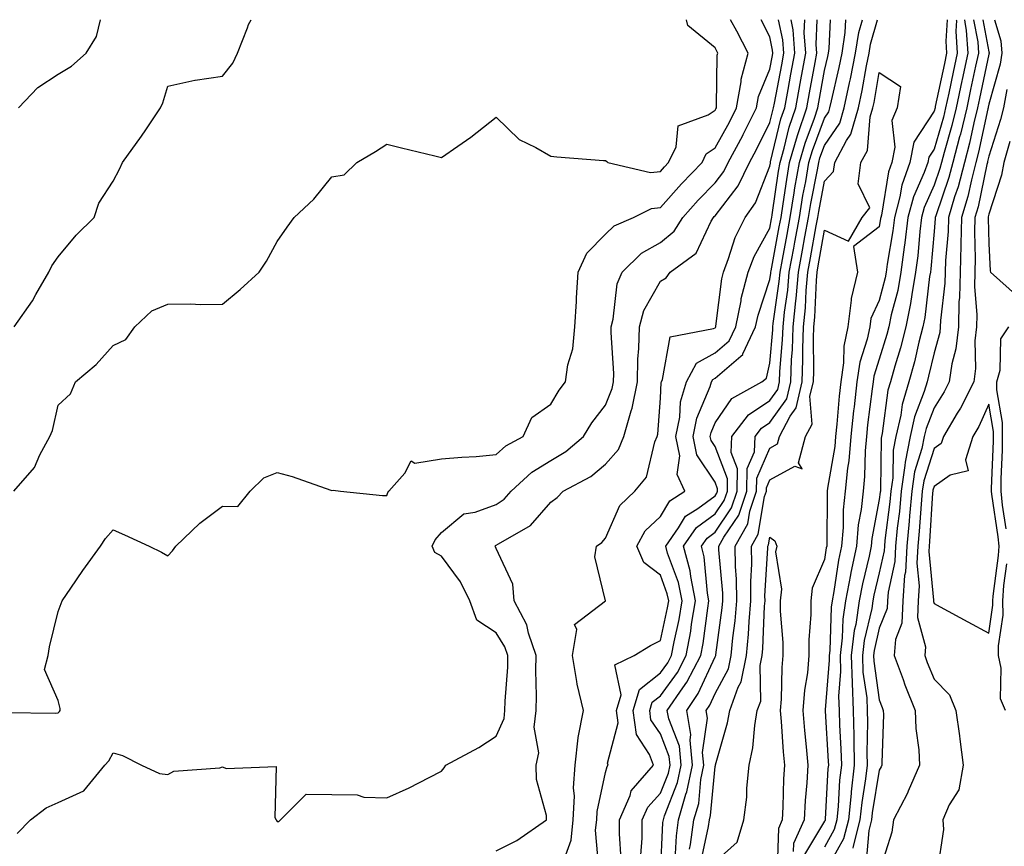
# Model space of a CAD drawing. Units: inches. Extents: x 1016003 to 1018643, y 7239818 to 7242458.
# Drawn here: x 1017991 to 1018171, y 7242307 to 7242458 of the extents above; entities that cross this region are included whole.
import ezdxf

# ---------------------------------------------------------------- set-up
doc = ezdxf.new("R2010")
doc.units = ezdxf.units.IN
doc.header["$MEASUREMENT"] = 0
doc.layers.add('Contour_10167239', color=7, linetype='Continuous', true_color=0x6764a9)

msp = doc.modelspace()

# ---------------------------------------------------------------- linework, layer by layer
at = {"layer": 'Contour_10167239'}
for points in [[(1017988.44, 7242331.53, 2918), (1017997.54, 7242331.41, 2918), (1017998.05, 7242331.46, 2918), (1017998.27, 7242331.7, 2918), (1017998.41, 7242331.92, 2918), (1017998.41, 7242332.28, 2918), (1017998.05, 7242333.71, 2918), (1017995.5, 7242339.37, 2918), (1017996.22, 7242341.92, 2918), (1017996.44, 7242343.53, 2918), (1017998.05, 7242349.96, 2918), (1017998.57, 7242351.4, 2918), (1017998.78, 7242351.92, 2918), (1018000.35, 7242354.22, 2918), (1018002.52, 7242357.45, 2918), (1018005.73, 7242361.92, 2918), (1018006.69, 7242363.28, 2918), (1018008.05, 7242364.89, 2918), (1018010.12, 7242363.99, 2918), (1018014.62, 7242361.92, 2918), (1018016.91, 7242360.78, 2918), (1018018.05, 7242360.13, 2918), (1018018.92, 7242361.05, 2918), (1018019.53, 7242361.92, 2918), (1018023.9, 7242366.07, 2918), (1018028.05, 7242369.2, 2918), (1018030.84, 7242369.13, 2918), (1018033.09, 7242371.92, 2918), (1018035.61, 7242374.36, 2918), (1018038.05, 7242375.32, 2918), (1018040.75, 7242374.62, 2918), (1018047.83, 7242372.14, 2918), (1018048.05, 7242372.08, 2918), (1018048.26, 7242372.13, 2918), (1018049.58, 7242371.92, 2918), (1018057.27, 7242371.14, 2918), (1018058.05, 7242371.12, 2918), (1018058.27, 7242371.7, 2918), (1018058.46, 7242371.92, 2918), (1018061.36, 7242375.23, 2918), (1018062.49, 7242377.48, 2918), (1018063.2, 7242377.07, 2918), (1018068.05, 7242377.81, 2918), (1018071.8, 7242378.17, 2918), (1018074.42, 7242378.29, 2918), (1018078.05, 7242378.61, 2918), (1018079.79, 7242380.18, 2918), (1018083, 7242381.92, 2918), (1018084.59, 7242385.38, 2918), (1018088.05, 7242387.79, 2918), (1018089.57, 7242390.4, 2918), (1018090.73, 7242391.92, 2918), (1018091.14, 7242395.01, 2918), (1018092.07, 7242397.9, 2918), (1018092.42, 7242401.92, 2918), (1018092.71, 7242406.58, 2918), (1018092.72, 7242407.25, 2918), (1018093.05, 7242411.92, 2918), (1018094.6, 7242415.37, 2918), (1018098.05, 7242418.87, 2918), (1018099.58, 7242420.39, 2918), (1018103.12, 7242421.92, 2918), (1018106.44, 7242423.53, 2918), (1018108.05, 7242423.69, 2918), (1018111.92, 7242428.05, 2918), (1018115.66, 7242431.92, 2918), (1018116.43, 7242433.54, 2918), (1018118.05, 7242434.62, 2918), (1018120.65, 7242439.32, 2918), (1018121.96, 7242441.92, 2918), (1018122.8, 7242446.67, 2918), (1018122.8, 7242447.17, 2918), (1018124.06, 7242451.92, 2918), (1018122.01, 7242455.88, 2918), (1018120.87, 7242458, 2918)], [(1017989.95, 7242371.92, 2919), (1017993.71, 7242376.26, 2919), (1017994.7, 7242378.57, 2919), (1017996.5, 7242381.92, 2919), (1017996.97, 7242383, 2919), (1017998.05, 7242387.65, 2919), (1018000.29, 7242389.68, 2919), (1018001.2, 7242391.92, 2919), (1018004.94, 7242395.03, 2919), (1018008.05, 7242398.51, 2919), (1018010.36, 7242399.61, 2919), (1018012.03, 7242401.92, 2919), (1018015.11, 7242404.86, 2919), (1018018.05, 7242406.09, 2919), (1018022.27, 7242406.14, 2919), (1018023.94, 7242406.03, 2919), (1018028.05, 7242406.08, 2919), (1018031.25, 7242408.72, 2919), (1018034.76, 7242411.92, 2919), (1018036.06, 7242413.91, 2919), (1018038.05, 7242417.51, 2919), (1018039.85, 7242420.12, 2919), (1018041.15, 7242421.92, 2919), (1018044.75, 7242425.22, 2919), (1018048.05, 7242429.29, 2919), (1018050.29, 7242429.68, 2919), (1018052.58, 7242431.92, 2919), (1018056, 7242433.97, 2919), (1018058.05, 7242435.28, 2919), (1018060.76, 7242434.63, 2919), (1018066.84, 7242433.13, 2919), (1018068.05, 7242432.84, 2919), (1018071.05, 7242434.92, 2919), (1018073.44, 7242436.53, 2919), (1018078.05, 7242440.18, 2919), (1018082.26, 7242436.13, 2919), (1018085.31, 7242434.66, 2919), (1018088.05, 7242433.06, 2919), (1018089.12, 7242432.99, 2919), (1018097.68, 7242432.29, 2919), (1018098.05, 7242432.27, 2919), (1018098.27, 7242432.14, 2919), (1018098.46, 7242431.92, 2919), (1018106.24, 7242430.11, 2919), (1018108.05, 7242430.28, 2919), (1018108.82, 7242431.15, 2919), (1018109.56, 7242431.92, 2919), (1018110.93, 7242434.8, 2919), (1018111.33, 7242438.64, 2919), (1018116.77, 7242440.64, 2919), (1018118.05, 7242441.49, 2919), (1018118.21, 7242441.76, 2919), (1018118.28, 7242441.92, 2919), (1018118.33, 7242442.2, 2919), (1018118.45, 7242451.52, 2919), (1018118.56, 7242451.92, 2919), (1018118.38, 7242452.25, 2919), (1018118.05, 7242452.88, 2919), (1018113.08, 7242456.95, 2919), (1018112.8, 7242458, 2919)], [(1017989.98, 7242401.92, 2920), (1017993.32, 7242406.65, 2920), (1017993.95, 7242407.82, 2920), (1017996.33, 7242411.92, 2920), (1017996.88, 7242413.09, 2920), (1017998.05, 7242414.7, 2920), (1018001.31, 7242418.66, 2920), (1018004.62, 7242421.92, 2920), (1018005.44, 7242424.53, 2920), (1018008.05, 7242428.52, 2920), (1018009.26, 7242430.71, 2920), (1018009.78, 7242431.92, 2920), (1018013.26, 7242436.71, 2920), (1018014.05, 7242437.92, 2920), (1018016.71, 7242441.92, 2920), (1018017.15, 7242442.82, 2920), (1018018.05, 7242445.88, 2920), (1018023.02, 7242446.95, 2920), (1018023.08, 7242446.95, 2920), (1018028.05, 7242447.68, 2920), (1018029.91, 7242450.06, 2920), (1018030.79, 7242451.92, 2920), (1018032.62, 7242456.49, 2920), (1018032.82, 7242457.15, 2920), (1018033.3, 7242458, 2920)], [(1017990.54, 7242309.43, 2917), (1017992.98, 7242311.92, 2917), (1017995.83, 7242314.14, 2917), (1017998.05, 7242315.07, 2917), (1018002.73, 7242317.24, 2917), (1018006.57, 7242321.92, 2917), (1018007.29, 7242322.68, 2917), (1018008.05, 7242324.19, 2917), (1018009.79, 7242323.66, 2917), (1018013.26, 7242321.92, 2917), (1018016.52, 7242320.39, 2917), (1018018.05, 7242320.24, 2917), (1018019.17, 7242320.8, 2917), (1018027.58, 7242321.45, 2917), (1018028.05, 7242321.59, 2917), (1018028.69, 7242321.28, 2917), (1018037.83, 7242321.7, 2917), (1018037.61, 7242312.36, 2917), (1018037.83, 7242311.92, 2917), (1018037.92, 7242311.79, 2917), (1018038.05, 7242311.61, 2917), (1018038.31, 7242311.66, 2917), (1018038.64, 7242311.92, 2917), (1018043.33, 7242316.64, 2917), (1018048.05, 7242316.58, 2917), (1018052.63, 7242316.5, 2917), (1018053.87, 7242316.1, 2917), (1018058.05, 7242315.97, 2917), (1018062.17, 7242317.8, 2917), (1018065.82, 7242319.69, 2917), (1018068.05, 7242320.8, 2917), (1018068.56, 7242321.41, 2917), (1018068.87, 7242321.92, 2917), (1018074.86, 7242325.11, 2917), (1018078.05, 7242327.23, 2917), (1018079.51, 7242330.46, 2917), (1018079.66, 7242331.92, 2917), (1018079.7, 7242333.57, 2917), (1018080.15, 7242339.82, 2917), (1018080.2, 7242341.92, 2917), (1018079.65, 7242343.52, 2917), (1018078.05, 7242346.06, 2917), (1018074.52, 7242348.39, 2917), (1018073.26, 7242351.92, 2917), (1018071.54, 7242355.41, 2917), (1018068.05, 7242360.04, 2917), (1018066.86, 7242360.73, 2917), (1018066.36, 7242361.92, 2917), (1018066.93, 7242363.04, 2917), (1018068.05, 7242364.38, 2917), (1018072.17, 7242367.8, 2917), (1018074.22, 7242368.09, 2917), (1018078.05, 7242369.53, 2917), (1018079.49, 7242370.48, 2917), (1018080.8, 7242371.92, 2917), (1018084.56, 7242375.41, 2917), (1018088.05, 7242377.55, 2917), (1018090.78, 7242379.19, 2917), (1018093.99, 7242381.92, 2917), (1018095.54, 7242384.43, 2917), (1018098.05, 7242387.63, 2917), (1018099.27, 7242390.7, 2917), (1018099.51, 7242391.92, 2917), (1018099.54, 7242393.41, 2917), (1018099.05, 7242400.92, 2917), (1018099.06, 7242401.92, 2917), (1018099.45, 7242403.32, 2917), (1018100.17, 7242409.8, 2917), (1018101.09, 7242411.92, 2917), (1018104.59, 7242415.38, 2917), (1018108.05, 7242417.31, 2917), (1018110.59, 7242419.38, 2917), (1018112.16, 7242421.92, 2917), (1018114.93, 7242425.04, 2917), (1018118.05, 7242428.25, 2917), (1018119.65, 7242430.32, 2917), (1018120.43, 7242431.92, 2917), (1018123.09, 7242436.88, 2917), (1018123.18, 7242437.05, 2917), (1018125.63, 7242441.92, 2917), (1018125.99, 7242443.98, 2917), (1018128.05, 7242448.99, 2917), (1018128.51, 7242451.46, 2917), (1018128.6, 7242451.92, 2917), (1018128.56, 7242452.43, 2917), (1018128.05, 7242454.89, 2917), (1018126.46, 7242458, 2917)], [(1017990.75, 7242441.92, 2921), (1017994.33, 7242445.64, 2921), (1017998.05, 7242448.05, 2921), (1018000.48, 7242449.49, 2921), (1018003.16, 7242451.92, 2921), (1018005.02, 7242454.95, 2921), (1018005.76, 7242458, 2921)], [(1018078.05, 7242306.29, 2916), (1018081.82, 7242308.15, 2916), (1018087.25, 7242311.92, 2916), (1018087.23, 7242312.74, 2916), (1018085.41, 7242319.28, 2916), (1018085.38, 7242321.92, 2916), (1018085.83, 7242324.14, 2916), (1018085.01, 7242328.88, 2916), (1018085.34, 7242331.92, 2916), (1018085.4, 7242334.57, 2916), (1018085.3, 7242339.17, 2916), (1018085.36, 7242341.92, 2916), (1018083.97, 7242346, 2916), (1018083.67, 7242347.54, 2916), (1018081.34, 7242351.92, 2916), (1018081.08, 7242354.95, 2916), (1018078.05, 7242361.48, 2916), (1018077.92, 7242361.79, 2916), (1018077.84, 7242361.92, 2916), (1018077.94, 7242362.03, 2916), (1018078.05, 7242362.07, 2916), (1018078.47, 7242362.34, 2916), (1018084.3, 7242365.67, 2916), (1018088.05, 7242369.92, 2916), (1018089.2, 7242370.77, 2916), (1018090.28, 7242371.92, 2916), (1018095.33, 7242374.64, 2916), (1018098.05, 7242376.89, 2916), (1018100.4, 7242379.57, 2916), (1018101.4, 7242381.92, 2916), (1018102.71, 7242386.58, 2916), (1018102.9, 7242387.07, 2916), (1018103.87, 7242391.92, 2916), (1018103.94, 7242396.03, 2916), (1018104.13, 7242398, 2916), (1018104.21, 7242401.92, 2916), (1018105.03, 7242404.94, 2916), (1018108.05, 7242410.3, 2916), (1018109.08, 7242410.89, 2916), (1018109.84, 7242411.92, 2916), (1018114.58, 7242415.39, 2916), (1018117.34, 7242421.21, 2916), (1018117.78, 7242421.92, 2916), (1018117.9, 7242422.07, 2916), (1018118.05, 7242422.21, 2916), (1018122.28, 7242427.69, 2916), (1018124.35, 7242431.92, 2916), (1018125.64, 7242434.33, 2916), (1018128.05, 7242439.26, 2916), (1018128.57, 7242441.4, 2916), (1018128.73, 7242441.92, 2916), (1018128.9, 7242442.77, 2916), (1018130.21, 7242449.76, 2916), (1018130.61, 7242451.92, 2916), (1018130.43, 7242454.3, 2916), (1018129.66, 7242458, 2916)], [(1018090.31, 7242304.18, 2915), (1018091.73, 7242308.24, 2915), (1018092.13, 7242311.92, 2915), (1018092.36, 7242316.23, 2915), (1018092.2, 7242317.77, 2915), (1018092.49, 7242321.92, 2915), (1018093.02, 7242326.89, 2915), (1018093, 7242326.97, 2915), (1018094.02, 7242331.92, 2915), (1018092.83, 7242336.7, 2915), (1018092.81, 7242337.16, 2915), (1018091.97, 7242341.92, 2915), (1018092.79, 7242346.66, 2915), (1018092.36, 7242347.61, 2915), (1018098.03, 7242351.92, 2915), (1018098.04, 7242351.93, 2915), (1018096.1, 7242359.97, 2915), (1018096.4, 7242361.92, 2915), (1018097.38, 7242362.59, 2915), (1018098.05, 7242363.33, 2915), (1018100.63, 7242369.34, 2915), (1018103.41, 7242371.92, 2915), (1018105.5, 7242374.47, 2915), (1018107.05, 7242380.92, 2915), (1018107.47, 7242381.92, 2915), (1018107.6, 7242382.37, 2915), (1018108.05, 7242388.92, 2915), (1018108.2, 7242391.77, 2915), (1018108.24, 7242391.92, 2915), (1018108.46, 7242392.33, 2915), (1018109.85, 7242400.12, 2915), (1018117.74, 7242401.61, 2915), (1018118.05, 7242401.78, 2915), (1018118.13, 7242401.84, 2915), (1018118.16, 7242401.92, 2915), (1018118.19, 7242402.06, 2915), (1018119.26, 7242410.71, 2915), (1018119.57, 7242411.92, 2915), (1018120.52, 7242414.39, 2915), (1018121.72, 7242418.25, 2915), (1018123.53, 7242421.92, 2915), (1018125.42, 7242424.55, 2915), (1018128.05, 7242431.26, 2915), (1018128.14, 7242431.83, 2915), (1018128.15, 7242431.92, 2915), (1018128.19, 7242432.06, 2915), (1018130.08, 7242439.89, 2915), (1018130.76, 7242441.92, 2915), (1018131.37, 7242445.24, 2915), (1018131.9, 7242448.07, 2915), (1018132.61, 7242451.92, 2915), (1018132.3, 7242456.17, 2915), (1018131.92, 7242458, 2915)], [(1018096.79, 7242303.18, 2914), (1018096.2, 7242310.07, 2914), (1018096.41, 7242311.92, 2914), (1018096.49, 7242313.48, 2914), (1018098.05, 7242320.6, 2914), (1018098.3, 7242321.67, 2914), (1018098.53, 7242321.92, 2914), (1018098.4, 7242322.27, 2914), (1018100.33, 7242329.64, 2914), (1018100.01, 7242331.92, 2914), (1018100.88, 7242334.75, 2914), (1018099.75, 7242340.22, 2914), (1018103.24, 7242341.92, 2914), (1018106.22, 7242343.75, 2914), (1018108.05, 7242344.67, 2914), (1018109.36, 7242350.61, 2914), (1018109.58, 7242351.92, 2914), (1018109.32, 7242353.19, 2914), (1018108.05, 7242356.63, 2914), (1018105.03, 7242358.9, 2914), (1018103.74, 7242361.92, 2914), (1018105.3, 7242364.67, 2914), (1018108.05, 7242367.29, 2914), (1018109.77, 7242370.2, 2914), (1018112.53, 7242371.92, 2914), (1018111.13, 7242375, 2914), (1018111.58, 7242378.39, 2914), (1018110.89, 7242381.92, 2914), (1018111.6, 7242385.47, 2914), (1018111.74, 7242388.23, 2914), (1018112.84, 7242391.92, 2914), (1018114.67, 7242395.3, 2914), (1018118.05, 7242397.16, 2914), (1018120.6, 7242399.37, 2914), (1018121.81, 7242401.92, 2914), (1018122.79, 7242406.66, 2914), (1018122.84, 7242407.13, 2914), (1018124.07, 7242411.92, 2914), (1018125.17, 7242414.8, 2914), (1018128.05, 7242419.97, 2914), (1018128.35, 7242421.62, 2914), (1018128.41, 7242421.92, 2914), (1018128.48, 7242422.35, 2914), (1018129.63, 7242430.34, 2914), (1018129.92, 7242431.92, 2914), (1018130.67, 7242434.54, 2914), (1018131.59, 7242438.38, 2914), (1018132.77, 7242441.92, 2914), (1018133.6, 7242446.37, 2914), (1018133.84, 7242447.71, 2914), (1018134.62, 7242451.92, 2914), (1018134.35, 7242455.62, 2914), (1018134.44, 7242458, 2914)], [(1018100.87, 7242304.74, 2913), (1018100.58, 7242309.39, 2913), (1018100.59, 7242311.92, 2913), (1018102.53, 7242316.4, 2913), (1018102.74, 7242317.23, 2913), (1018106.82, 7242321.92, 2913), (1018106.08, 7242323.89, 2913), (1018103.66, 7242327.53, 2913), (1018103.05, 7242331.92, 2913), (1018104.22, 7242335.75, 2913), (1018108.05, 7242338.75, 2913), (1018109.4, 7242340.57, 2913), (1018110.1, 7242341.92, 2913), (1018110.56, 7242344.43, 2913), (1018111.46, 7242348.51, 2913), (1018112.03, 7242351.92, 2913), (1018111.37, 7242355.24, 2913), (1018109.38, 7242360.59, 2913), (1018109.03, 7242361.92, 2913), (1018111.36, 7242365.23, 2913), (1018112.62, 7242367.35, 2913), (1018114.92, 7242368.79, 2913), (1018118.05, 7242371.08, 2913), (1018118.39, 7242371.58, 2913), (1018118.5, 7242371.92, 2913), (1018118.51, 7242372.38, 2913), (1018118.05, 7242373.57, 2913), (1018114.68, 7242378.55, 2913), (1018114.03, 7242381.92, 2913), (1018114.7, 7242385.27, 2913), (1018117.16, 7242391.03, 2913), (1018117.42, 7242391.92, 2913), (1018117.65, 7242392.32, 2913), (1018118.05, 7242392.55, 2913), (1018122.73, 7242396.6, 2913), (1018123.09, 7242396.88, 2913), (1018123.12, 7242396.99, 2913), (1018125.45, 7242401.92, 2913), (1018125.9, 7242404.07, 2913), (1018128.05, 7242410.55, 2913), (1018128.23, 7242411.74, 2913), (1018128.24, 7242411.92, 2913), (1018128.28, 7242412.15, 2913), (1018129.78, 7242420.19, 2913), (1018130.09, 7242421.92, 2913), (1018130.49, 7242424.36, 2913), (1018131.14, 7242428.83, 2913), (1018131.67, 7242431.92, 2913), (1018133.11, 7242436.86, 2913), (1018133.17, 7242437.04, 2913), (1018134.78, 7242441.92, 2913), (1018135.3, 7242444.67, 2913), (1018136.3, 7242450.17, 2913), (1018136.63, 7242451.92, 2913), (1018136.52, 7242453.45, 2913), (1018136.7, 7242458, 2913)], [(1018104.5, 7242305.47, 2912), (1018104.71, 7242308.58, 2912), (1018104.71, 7242311.92, 2912), (1018105.73, 7242314.24, 2912), (1018108.05, 7242316.79, 2912), (1018109.51, 7242320.46, 2912), (1018109.81, 7242321.92, 2912), (1018109.65, 7242323.52, 2912), (1018108.05, 7242327.61, 2912), (1018106.33, 7242330.2, 2912), (1018106.1, 7242331.92, 2912), (1018106.56, 7242333.41, 2912), (1018108.05, 7242334.6, 2912), (1018111.16, 7242338.81, 2912), (1018112.79, 7242341.92, 2912), (1018113.6, 7242346.37, 2912), (1018113.76, 7242347.63, 2912), (1018114.49, 7242351.92, 2912), (1018113.59, 7242356.38, 2912), (1018113.5, 7242357.37, 2912), (1018112.29, 7242361.92, 2912), (1018114.67, 7242365.3, 2912), (1018118.05, 7242367.77, 2912), (1018119.72, 7242370.25, 2912), (1018120.29, 7242371.92, 2912), (1018120.33, 7242374.2, 2912), (1018118.05, 7242380.07, 2912), (1018117.31, 7242381.18, 2912), (1018117.16, 7242381.92, 2912), (1018117.31, 7242382.66, 2912), (1018118.05, 7242384.39, 2912), (1018121.11, 7242388.86, 2912), (1018126.6, 7242391.92, 2912), (1018127.42, 7242392.55, 2912), (1018128.05, 7242395.28, 2912), (1018128.57, 7242401.4, 2912), (1018128.59, 7242401.92, 2912), (1018128.66, 7242402.53, 2912), (1018129.78, 7242410.19, 2912), (1018129.92, 7242411.92, 2912), (1018130.34, 7242414.21, 2912), (1018131.19, 7242418.78, 2912), (1018131.76, 7242421.92, 2912), (1018132.5, 7242426.37, 2912), (1018132.64, 7242427.33, 2912), (1018133.44, 7242431.92, 2912), (1018134.48, 7242435.49, 2912), (1018136.18, 7242440.05, 2912), (1018136.8, 7242441.92, 2912), (1018137, 7242442.97, 2912), (1018138.05, 7242448.72, 2912), (1018138.66, 7242451.31, 2912), (1018138.77, 7242451.92, 2912), (1018138.9, 7242452.77, 2912), (1018139.16, 7242458, 2912)], [(1018108.1, 7242301.97, 2911), (1018108.52, 7242311.45, 2911), (1018108.59, 7242311.92, 2911), (1018108.8, 7242312.67, 2911), (1018111.2, 7242318.77, 2911), (1018111.87, 7242321.92, 2911), (1018111.53, 7242325.4, 2911), (1018109.57, 7242330.4, 2911), (1018109.32, 7242331.92, 2911), (1018112.17, 7242336.04, 2911), (1018112.91, 7242337.06, 2911), (1018115.46, 7242341.92, 2911), (1018115.86, 7242344.11, 2911), (1018116.7, 7242350.57, 2911), (1018116.93, 7242351.92, 2911), (1018116.65, 7242353.32, 2911), (1018116.08, 7242359.95, 2911), (1018115.55, 7242361.92, 2911), (1018116.59, 7242363.38, 2911), (1018118.05, 7242364.46, 2911), (1018121.06, 7242368.91, 2911), (1018122.06, 7242371.92, 2911), (1018122.13, 7242376, 2911), (1018120.98, 7242378.99, 2911), (1018121.1, 7242381.92, 2911), (1018124.12, 7242385.85, 2911), (1018128.05, 7242388.49, 2911), (1018129.49, 7242390.48, 2911), (1018129.81, 7242391.92, 2911), (1018129.89, 7242393.76, 2911), (1018130.38, 7242399.59, 2911), (1018130.46, 7242401.92, 2911), (1018130.74, 7242404.61, 2911), (1018131.32, 7242408.65, 2911), (1018131.61, 7242411.92, 2911), (1018132.42, 7242416.29, 2911), (1018132.61, 7242417.36, 2911), (1018133.44, 7242421.92, 2911), (1018134.09, 7242425.88, 2911), (1018134.6, 7242428.47, 2911), (1018135.2, 7242431.92, 2911), (1018135.84, 7242434.13, 2911), (1018138.05, 7242440.03, 2911), (1018138.81, 7242441.16, 2911), (1018139.04, 7242441.92, 2911), (1018139.3, 7242443.17, 2911), (1018140.72, 7242449.25, 2911), (1018141.24, 7242451.92, 2911), (1018141.82, 7242455.69, 2911), (1018141.93, 7242458, 2911)], [(1018110.78, 7242304.65, 2910), (1018110.98, 7242308.99, 2910), (1018111.39, 7242311.92, 2910), (1018112.73, 7242316.6, 2910), (1018112.91, 7242317.06, 2910), (1018113.94, 7242321.92, 2910), (1018113.48, 7242326.49, 2910), (1018113.62, 7242327.49, 2910), (1018112.86, 7242331.92, 2910), (1018114.98, 7242334.99, 2910), (1018118.05, 7242341.68, 2910), (1018118.14, 7242341.83, 2910), (1018118.16, 7242341.92, 2910), (1018118.17, 7242342.04, 2910), (1018119.34, 7242350.63, 2910), (1018119.45, 7242351.92, 2910), (1018119.44, 7242353.31, 2910), (1018118.75, 7242361.22, 2910), (1018118.74, 7242361.92, 2910), (1018119.64, 7242363.51, 2910), (1018122.39, 7242367.58, 2910), (1018123.85, 7242371.92, 2910), (1018123.92, 7242376.05, 2910), (1018125.24, 7242379.11, 2910), (1018125.34, 7242381.92, 2910), (1018126.53, 7242383.44, 2910), (1018128.05, 7242384.48, 2910), (1018131.17, 7242388.8, 2910), (1018131.87, 7242391.92, 2910), (1018132.02, 7242395.89, 2910), (1018132.19, 7242397.78, 2910), (1018132.34, 7242401.92, 2910), (1018132.82, 7242406.69, 2910), (1018132.87, 7242407.1, 2910), (1018133.3, 7242411.92, 2910), (1018134.04, 7242415.93, 2910), (1018134.47, 7242418.34, 2910), (1018135.11, 7242421.92, 2910), (1018135.53, 7242424.44, 2910), (1018136.73, 7242430.6, 2910), (1018136.97, 7242431.92, 2910), (1018137.21, 7242432.76, 2910), (1018138.05, 7242435.01, 2910), (1018140.83, 7242439.14, 2910), (1018141.65, 7242441.92, 2910), (1018142.61, 7242446.48, 2910), (1018142.78, 7242447.19, 2910), (1018143.71, 7242451.92, 2910), (1018144.29, 7242455.68, 2910), (1018144.96, 7242458, 2910)], [(1018113.39, 7242306.58, 2909), (1018113.57, 7242307.44, 2909), (1018114.19, 7242311.92, 2909), (1018115.05, 7242314.92, 2909), (1018115.45, 7242319.32, 2909), (1018116, 7242321.92, 2909), (1018115.77, 7242324.2, 2909), (1018116.64, 7242330.51, 2909), (1018116.41, 7242331.92, 2909), (1018117.08, 7242332.89, 2909), (1018118.05, 7242335.01, 2909), (1018120.48, 7242339.49, 2909), (1018120.98, 7242341.92, 2909), (1018121.28, 7242345.15, 2909), (1018121.71, 7242348.26, 2909), (1018122.02, 7242351.92, 2909), (1018121.98, 7242355.85, 2909), (1018121.77, 7242358.2, 2909), (1018121.72, 7242361.92, 2909), (1018124.01, 7242365.96, 2909), (1018124.4, 7242368.27, 2909), (1018125.63, 7242371.92, 2909), (1018125.67, 7242374.3, 2909), (1018128.05, 7242379.81, 2909), (1018129.42, 7242380.55, 2909), (1018129.79, 7242381.92, 2909), (1018131.77, 7242385.64, 2909), (1018132.84, 7242387.13, 2909), (1018133.94, 7242391.92, 2909), (1018134.09, 7242395.88, 2909), (1018134.07, 7242397.94, 2909), (1018134.21, 7242401.92, 2909), (1018134.56, 7242405.41, 2909), (1018134.69, 7242408.56, 2909), (1018134.99, 7242411.92, 2909), (1018135.46, 7242414.51, 2909), (1018136.51, 7242420.38, 2909), (1018136.79, 7242421.92, 2909), (1018136.97, 7242423, 2909), (1018138.05, 7242428.54, 2909), (1018139.68, 7242430.29, 2909), (1018139.9, 7242431.92, 2909), (1018142.05, 7242435.92, 2909), (1018142.85, 7242437.12, 2909), (1018144.27, 7242441.92, 2909), (1018144.92, 7242445.05, 2909), (1018145.73, 7242449.6, 2909), (1018146.18, 7242451.92, 2909), (1018146.43, 7242453.54, 2909), (1018147.73, 7242458, 2909)], [(1018160.44, 7242458, 2909), (1018160.21, 7242454.08, 2909), (1018160.35, 7242451.92, 2909), (1018159.95, 7242450.02, 2909), (1018158.27, 7242442.14, 2909), (1018158.23, 7242441.92, 2909), (1018158.05, 7242441.3, 2909), (1018154.34, 7242435.63, 2909), (1018153.62, 7242431.92, 2909), (1018152.17, 7242427.8, 2909), (1018151.82, 7242425.69, 2909), (1018150.81, 7242421.92, 2909), (1018150.51, 7242419.46, 2909), (1018149.5, 7242413.37, 2909), (1018149.31, 7242411.92, 2909), (1018149.11, 7242410.86, 2909), (1018148.05, 7242406.76, 2909), (1018146.5, 7242403.47, 2909), (1018146.29, 7242401.92, 2909), (1018145.84, 7242399.71, 2909), (1018144.48, 7242395.49, 2909), (1018143.95, 7242391.92, 2909), (1018143.45, 7242387.32, 2909), (1018143.36, 7242386.61, 2909), (1018142.87, 7242381.92, 2909), (1018142.48, 7242377.49, 2909), (1018142.26, 7242376.13, 2909), (1018141.82, 7242371.92, 2909), (1018141.46, 7242368.51, 2909), (1018141.45, 7242365.32, 2909), (1018141.16, 7242361.92, 2909), (1018140.62, 7242359.35, 2909), (1018139.73, 7242353.6, 2909), (1018139.41, 7242351.92, 2909), (1018139.23, 7242350.74, 2909), (1018138.98, 7242342.85, 2909), (1018138.86, 7242341.92, 2909), (1018138.89, 7242341.08, 2909), (1018138.16, 7242332.03, 2909), (1018138.16, 7242331.81, 2909), (1018138.73, 7242322.6, 2909), (1018138.74, 7242321.92, 2909), (1018138.67, 7242321.3, 2909), (1018138.18, 7242312.05, 2909), (1018138.17, 7242311.92, 2909), (1018138.14, 7242311.83, 2909), (1018138.05, 7242311.67, 2909), (1018134.38, 7242305.59, 2909)], [(1018162.12, 7242458, 2910), (1018162.13, 7242457.84, 2910), (1018162.01, 7242455.88, 2910), (1018162.29, 7242451.92, 2910), (1018161.55, 7242448.42, 2910), (1018160.74, 7242444.61, 2910), (1018160.16, 7242441.92, 2910), (1018159.75, 7242440.22, 2910), (1018158.05, 7242434.37, 2910), (1018157.08, 7242432.89, 2910), (1018156.89, 7242431.92, 2910), (1018156.26, 7242430.13, 2910), (1018154.3, 7242425.67, 2910), (1018153.29, 7242421.92, 2910), (1018152.73, 7242417.24, 2910), (1018152.6, 7242416.47, 2910), (1018152, 7242411.92, 2910), (1018151.41, 7242408.56, 2910), (1018150.24, 7242404.11, 2910), (1018149.8, 7242401.92, 2910), (1018149.44, 7242400.53, 2910), (1018148.05, 7242396.02, 2910), (1018147.04, 7242392.93, 2910), (1018146.9, 7242391.92, 2910), (1018146.76, 7242390.63, 2910), (1018145.9, 7242384.07, 2910), (1018145.69, 7242381.92, 2910), (1018145.45, 7242379.32, 2910), (1018145.37, 7242374.6, 2910), (1018145.1, 7242371.92, 2910), (1018144.74, 7242368.61, 2910), (1018144.2, 7242365.77, 2910), (1018143.86, 7242361.92, 2910), (1018142.86, 7242357.11, 2910), (1018142.8, 7242356.67, 2910), (1018141.9, 7242351.92, 2910), (1018141.4, 7242348.57, 2910), (1018141.29, 7242345.16, 2910), (1018140.89, 7242341.92, 2910), (1018140.98, 7242338.99, 2910), (1018140.62, 7242334.49, 2910), (1018140.71, 7242331.92, 2910), (1018140.77, 7242329.2, 2910), (1018141.05, 7242324.92, 2910), (1018141.12, 7242321.92, 2910), (1018140.79, 7242319.18, 2910), (1018140.54, 7242314.41, 2910), (1018140.28, 7242311.92, 2910), (1018139.82, 7242310.15, 2910), (1018138.05, 7242306.97, 2910)], [(1018163.64, 7242458, 2911), (1018163.67, 7242457.54, 2911), (1018163.94, 7242456.03, 2911), (1018164.22, 7242451.92, 2911), (1018163.2, 7242447.07, 2911), (1018163.15, 7242446.82, 2911), (1018162.1, 7242441.92, 2911), (1018161.31, 7242438.66, 2911), (1018159.89, 7242433.76, 2911), (1018159.41, 7242431.92, 2911), (1018159.12, 7242430.85, 2911), (1018158.05, 7242427.78, 2911), (1018156.25, 7242423.72, 2911), (1018155.78, 7242421.92, 2911), (1018155.46, 7242419.33, 2911), (1018155.08, 7242414.89, 2911), (1018154.69, 7242411.92, 2911), (1018153.97, 7242407.84, 2911), (1018153.77, 7242406.2, 2911), (1018152.9, 7242401.92, 2911), (1018151.9, 7242398.07, 2911), (1018150.88, 7242394.75, 2911), (1018150.09, 7242391.92, 2911), (1018149.62, 7242390.35, 2911), (1018148.58, 7242382.45, 2911), (1018148.46, 7242381.92, 2911), (1018148.39, 7242381.58, 2911), (1018148.27, 7242372.14, 2911), (1018148.24, 7242371.92, 2911), (1018148.23, 7242371.74, 2911), (1018148.05, 7242370.4, 2911), (1018146.68, 7242363.29, 2911), (1018146.57, 7242361.92, 2911), (1018146.17, 7242360.05, 2911), (1018144.96, 7242355.01, 2911), (1018144.39, 7242351.92, 2911), (1018143.74, 7242347.61, 2911), (1018143.48, 7242346.49, 2911), (1018142.92, 7242341.92, 2911), (1018143.07, 7242336.94, 2911), (1018143.08, 7242336.89, 2911), (1018143.26, 7242331.92, 2911), (1018143.38, 7242327.25, 2911), (1018143.37, 7242326.6, 2911), (1018143.48, 7242321.92, 2911), (1018142.91, 7242317.06, 2911), (1018142.89, 7242316.76, 2911), (1018142.4, 7242311.92, 2911), (1018141.5, 7242308.47, 2911), (1018138.05, 7242302.26, 2911)], [(1018165.28, 7242458, 2912), (1018166.02, 7242453.95, 2912), (1018166.16, 7242451.92, 2912), (1018165.65, 7242449.52, 2912), (1018164.74, 7242445.23, 2912), (1018164.04, 7242441.92, 2912), (1018162.87, 7242437.1, 2912), (1018162.73, 7242436.6, 2912), (1018161.51, 7242431.92, 2912), (1018160.78, 7242429.19, 2912), (1018158.35, 7242422.22, 2912), (1018158.26, 7242421.92, 2912), (1018158.26, 7242421.71, 2912), (1018158.05, 7242419.35, 2912), (1018157.45, 7242412.52, 2912), (1018157.38, 7242411.92, 2912), (1018157.24, 7242411.11, 2912), (1018156.35, 7242403.62, 2912), (1018156.01, 7242401.92, 2912), (1018155.29, 7242399.16, 2912), (1018154.45, 7242395.52, 2912), (1018153.43, 7242391.92, 2912), (1018152.21, 7242387.76, 2912), (1018151.96, 7242385.83, 2912), (1018151.07, 7242381.92, 2912), (1018150.57, 7242379.4, 2912), (1018150.5, 7242374.37, 2912), (1018150.15, 7242371.92, 2912), (1018149.97, 7242370, 2912), (1018149.08, 7242362.95, 2912), (1018148.97, 7242361.92, 2912), (1018148.93, 7242361.04, 2912), (1018148.05, 7242357.05, 2912), (1018147.05, 7242352.92, 2912), (1018146.87, 7242351.92, 2912), (1018146.66, 7242350.53, 2912), (1018145.3, 7242344.67, 2912), (1018144.95, 7242341.92, 2912), (1018145.05, 7242338.92, 2912), (1018145.74, 7242334.23, 2912), (1018145.81, 7242331.92, 2912), (1018145.87, 7242329.74, 2912), (1018145.79, 7242324.18, 2912), (1018145.84, 7242321.92, 2912), (1018145.55, 7242319.42, 2912), (1018144.85, 7242315.12, 2912), (1018144.51, 7242311.92, 2912), (1018143.26, 7242307.13, 2912), (1018143.23, 7242306.74, 2912)], [(1018166.98, 7242458, 2913), (1018168.05, 7242452.13, 2913), (1018168.1, 7242451.97, 2913), (1018168.1, 7242451.87, 2913), (1018168.05, 7242451.71, 2913), (1018166.34, 7242443.63, 2913), (1018165.97, 7242441.92, 2913), (1018165.32, 7242439.19, 2913), (1018164.52, 7242435.45, 2913), (1018163.6, 7242431.92, 2913), (1018162.45, 7242427.52, 2913), (1018161.8, 7242425.67, 2913), (1018160.68, 7242421.92, 2913), (1018160.61, 7242419.36, 2913), (1018160.15, 7242414.02, 2913), (1018160.08, 7242411.92, 2913), (1018160.04, 7242409.93, 2913), (1018159.21, 7242403.08, 2913), (1018159.18, 7242401.92, 2913), (1018159.08, 7242400.89, 2913), (1018158.05, 7242397.17, 2913), (1018157.05, 7242392.92, 2913), (1018156.78, 7242391.92, 2913), (1018156.25, 7242390.12, 2913), (1018154.49, 7242385.48, 2913), (1018153.67, 7242381.92, 2913), (1018152.75, 7242377.22, 2913), (1018152.74, 7242376.61, 2913), (1018152.06, 7242371.92, 2913), (1018151.72, 7242368.25, 2913), (1018151.33, 7242365.2, 2913), (1018151.01, 7242361.92, 2913), (1018150.86, 7242359.11, 2913), (1018149.64, 7242353.51, 2913), (1018149.52, 7242351.92, 2913), (1018149.47, 7242350.5, 2913), (1018148.05, 7242346.9, 2913), (1018147.1, 7242342.87, 2913), (1018147, 7242341.92, 2913), (1018147.02, 7242340.89, 2913), (1018148.05, 7242333.86, 2913), (1018148.58, 7242332.45, 2913), (1018148.78, 7242331.92, 2913), (1018148.81, 7242331.16, 2913), (1018148.49, 7242322.36, 2913), (1018148.52, 7242321.92, 2913), (1018148.37, 7242321.6, 2913), (1018148.05, 7242321, 2913), (1018146.76, 7242313.21, 2913), (1018146.62, 7242311.92, 2913), (1018146.12, 7242309.99, 2913), (1018145.62, 7242304.35, 2913)], [(1018169.1, 7242458, 2914), (1018170.28, 7242454.15, 2914), (1018170.42, 7242451.92, 2914), (1018170.1, 7242449.87, 2914), (1018168.05, 7242442.57, 2914), (1018167.93, 7242442.04, 2914), (1018167.91, 7242441.92, 2914), (1018167.86, 7242441.73, 2914), (1018166.18, 7242433.79, 2914), (1018165.7, 7242431.92, 2914), (1018164.87, 7242428.74, 2914), (1018164.24, 7242425.73, 2914), (1018163.09, 7242421.92, 2914), (1018162.96, 7242417.01, 2914), (1018162.94, 7242416.81, 2914), (1018162.8, 7242411.92, 2914), (1018162.7, 7242407.27, 2914), (1018162.6, 7242406.47, 2914), (1018162.49, 7242401.92, 2914), (1018162.05, 7242397.92, 2914), (1018161.3, 7242395.17, 2914), (1018160.81, 7242391.92, 2914), (1018159.9, 7242390.07, 2914), (1018158.05, 7242387.16, 2914), (1018156.6, 7242383.37, 2914), (1018156.27, 7242381.92, 2914), (1018155.83, 7242379.7, 2914), (1018154.49, 7242375.48, 2914), (1018153.98, 7242371.92, 2914), (1018153.56, 7242367.43, 2914), (1018153.5, 7242366.47, 2914), (1018153.05, 7242361.92, 2914), (1018152.81, 7242357.16, 2914), (1018152.66, 7242356.53, 2914), (1018152.33, 7242351.92, 2914), (1018152.15, 7242347.82, 2914), (1018150.99, 7242344.86, 2914), (1018150.74, 7242341.92, 2914), (1018152.39, 7242337.58, 2914), (1018152.74, 7242336.61, 2914), (1018154.59, 7242331.92, 2914), (1018154.74, 7242328.61, 2914), (1018155.24, 7242324.73, 2914), (1018155.38, 7242321.92, 2914), (1018153.31, 7242317.18, 2914), (1018153.17, 7242316.8, 2914), (1018150.67, 7242311.92, 2914), (1018150.31, 7242309.66, 2914), (1018148.05, 7242302.38, 2914)], [(1018115.51, 7242304.46, 2908), (1018116.82, 7242310.69, 2908), (1018117, 7242311.92, 2908), (1018117.23, 7242312.74, 2908), (1018118.05, 7242321.68, 2908), (1018118.1, 7242321.87, 2908), (1018118.11, 7242321.92, 2908), (1018118.12, 7242321.99, 2908), (1018120.34, 7242329.63, 2908), (1018120.75, 7242331.92, 2908), (1018122.29, 7242336.16, 2908), (1018122.83, 7242337.14, 2908), (1018123.8, 7242341.92, 2908), (1018124.17, 7242345.8, 2908), (1018124.27, 7242348.14, 2908), (1018124.59, 7242351.92, 2908), (1018124.55, 7242355.42, 2908), (1018124.75, 7242358.62, 2908), (1018124.7, 7242361.92, 2908), (1018125.91, 7242364.06, 2908), (1018127.08, 7242370.95, 2908), (1018127.41, 7242371.92, 2908), (1018127.42, 7242372.55, 2908), (1018128.05, 7242374.01, 2908), (1018132.63, 7242376.5, 2908), (1018133.94, 7242376.03, 2908), (1018133.26, 7242377.13, 2908), (1018134.59, 7242381.92, 2908), (1018135.79, 7242384.18, 2908), (1018135.38, 7242389.25, 2908), (1018136, 7242391.92, 2908), (1018136.08, 7242393.89, 2908), (1018136.01, 7242399.88, 2908), (1018136.09, 7242401.92, 2908), (1018136.26, 7242403.71, 2908), (1018136.55, 7242410.42, 2908), (1018136.68, 7242411.92, 2908), (1018136.89, 7242413.08, 2908), (1018138.05, 7242419.58, 2908), (1018142.42, 7242417.55, 2908), (1018144.94, 7242421.92, 2908), (1018146.29, 7242423.68, 2908), (1018144.18, 7242428.05, 2908), (1018144.7, 7242431.92, 2908), (1018145.87, 7242434.1, 2908), (1018146.4, 7242440.27, 2908), (1018146.89, 7242441.92, 2908), (1018147.08, 7242442.89, 2908), (1018148.05, 7242448.38, 2908), (1018151.93, 7242445.8, 2908), (1018151.34, 7242441.92, 2908), (1018150.34, 7242439.63, 2908), (1018150.89, 7242434.76, 2908), (1018150.34, 7242431.92, 2908), (1018149.74, 7242430.23, 2908), (1018148.43, 7242422.3, 2908), (1018148.32, 7242421.92, 2908), (1018148.29, 7242421.68, 2908), (1018148.05, 7242420.18, 2908), (1018143.36, 7242416.61, 2908), (1018144.09, 7242411.92, 2908), (1018142.88, 7242407.09, 2908), (1018142.92, 7242406.79, 2908), (1018142.27, 7242401.92, 2908), (1018141.56, 7242398.41, 2908), (1018141.51, 7242395.38, 2908), (1018140.99, 7242391.92, 2908), (1018140.71, 7242389.26, 2908), (1018140.31, 7242384.18, 2908), (1018140.07, 7242381.92, 2908), (1018139.91, 7242380.06, 2908), (1018138.61, 7242372.48, 2908), (1018138.55, 7242371.92, 2908), (1018138.5, 7242371.47, 2908), (1018138.48, 7242362.35, 2908), (1018138.44, 7242361.92, 2908), (1018138.37, 7242361.6, 2908), (1018138.05, 7242359.49, 2908), (1018135.77, 7242354.2, 2908), (1018135.53, 7242351.92, 2908), (1018135.54, 7242349.41, 2908), (1018135.19, 7242344.78, 2908), (1018135.2, 7242341.92, 2908), (1018134.9, 7242338.77, 2908), (1018134.39, 7242335.58, 2908), (1018134.08, 7242331.92, 2908), (1018134.39, 7242328.26, 2908), (1018134.71, 7242325.26, 2908), (1018135.01, 7242321.92, 2908), (1018134.81, 7242318.68, 2908), (1018134.5, 7242315.47, 2908), (1018134.29, 7242311.92, 2908), (1018132.36, 7242307.61, 2908), (1018132.31, 7242306.18, 2908)], [(1018171.36, 7242445.23, 2915), (1018170.72, 7242441.92, 2915), (1018170.17, 7242439.8, 2915), (1018168.05, 7242433.07, 2915), (1018167.84, 7242432.13, 2915), (1018167.8, 7242431.92, 2915), (1018167.71, 7242431.58, 2915), (1018166.1, 7242423.87, 2915), (1018165.51, 7242421.92, 2915), (1018165.43, 7242419.3, 2915), (1018165.57, 7242414.4, 2915), (1018165.5, 7242411.92, 2915), (1018165.45, 7242409.32, 2915), (1018165.85, 7242404.12, 2915), (1018165.8, 7242401.92, 2915), (1018165.53, 7242399.4, 2915), (1018165.64, 7242394.33, 2915), (1018165.29, 7242391.92, 2915), (1018162.88, 7242387.09, 2915), (1018162.29, 7242386.16, 2915), (1018159.75, 7242381.92, 2915), (1018159.34, 7242380.63, 2915), (1018158.05, 7242379.73, 2915), (1018156.17, 7242373.8, 2915), (1018155.89, 7242371.92, 2915), (1018155.67, 7242369.54, 2915), (1018155.35, 7242364.62, 2915), (1018155.09, 7242361.92, 2915), (1018154.92, 7242358.8, 2915), (1018155.34, 7242354.63, 2915), (1018155.14, 7242351.92, 2915), (1018155, 7242348.87, 2915), (1018156.48, 7242343.49, 2915), (1018156.34, 7242341.92, 2915), (1018156.81, 7242340.68, 2915), (1018158.05, 7242337.62, 2915), (1018160.89, 7242334.76, 2915), (1018162.01, 7242331.92, 2915), (1018162.67, 7242327.3, 2915), (1018162.79, 7242326.66, 2915), (1018163.4, 7242321.92, 2915), (1018162.55, 7242317.42, 2915), (1018160.79, 7242314.66, 2915), (1018159.65, 7242311.92, 2915), (1018159.79, 7242310.18, 2915), (1018158.65, 7242302.52, 2915)], [(1018171.89, 7242435.76, 2916), (1018170.8, 7242431.92, 2916), (1018170.37, 7242429.6, 2916), (1018168.05, 7242422.48, 2916), (1018167.95, 7242422.02, 2916), (1018167.92, 7242421.92, 2916), (1018167.92, 7242421.79, 2916), (1018168.05, 7242417.17, 2916), (1018168.3, 7242412.17, 2916), (1018168.35, 7242411.92, 2916), (1018173.49, 7242407.36, 2916)], [(1018171.21, 7242365.08, 2915), (1018170.58, 7242369.39, 2915), (1018170.3, 7242371.92, 2915), (1018170.31, 7242374.18, 2915), (1018170.54, 7242379.43, 2915), (1018170.55, 7242381.92, 2915), (1018170.58, 7242384.45, 2915), (1018169.51, 7242390.46, 2915), (1018169.52, 7242391.92, 2915), (1018170.14, 7242394.01, 2915), (1018170.25, 7242399.72, 2915), (1018171.69, 7242401.92, 2915)], [(1018118.05, 7242304.27, 2907), (1018122.1, 7242307.87, 2907), (1018123.27, 7242311.92, 2907), (1018123.87, 7242316.1, 2907), (1018123.82, 7242317.69, 2907), (1018124.26, 7242321.92, 2907), (1018124.92, 7242325.05, 2907), (1018125.29, 7242329.16, 2907), (1018125.76, 7242331.92, 2907), (1018126.38, 7242333.59, 2907), (1018126.26, 7242340.13, 2907), (1018126.62, 7242341.92, 2907), (1018126.75, 7242343.22, 2907), (1018127.08, 7242350.95, 2907), (1018127.17, 7242351.92, 2907), (1018127.16, 7242352.81, 2907), (1018127.68, 7242361.55, 2907), (1018127.68, 7242361.92, 2907), (1018127.82, 7242362.15, 2907), (1018128.05, 7242363.55, 2907), (1018128.97, 7242362.84, 2907), (1018129.33, 7242361.92, 2907), (1018129.11, 7242360.86, 2907), (1018130.18, 7242354.05, 2907), (1018129.95, 7242351.92, 2907), (1018129.96, 7242350.01, 2907), (1018130.44, 7242344.31, 2907), (1018130.45, 7242341.92, 2907), (1018130.24, 7242339.73, 2907), (1018130.11, 7242333.98, 2907), (1018129.93, 7242331.92, 2907), (1018130.11, 7242329.86, 2907), (1018130.48, 7242324.35, 2907), (1018130.71, 7242321.92, 2907), (1018130.55, 7242319.42, 2907), (1018130.45, 7242314.32, 2907), (1018130.31, 7242311.92, 2907), (1018129.61, 7242310.36, 2907), (1018129.36, 7242303.23, 2907)], [(1018171.12, 7242331.92, 2915), (1018170.17, 7242334.04, 2915), (1018170.34, 7242339.63, 2915), (1018169.82, 7242341.92, 2915), (1018169.8, 7242343.67, 2915), (1018170.65, 7242349.32, 2915), (1018170.63, 7242351.92, 2915), (1018170.83, 7242354.7, 2915), (1018171.32, 7242358.65, 2915)]]:
    msp.add_polyline3d(points, dxfattribs=at)
msp.add_polyline3d([(1018168.05, 7242345.99, 2916), (1018168.82, 7242351.15, 2916), (1018168.82, 7242351.92, 2916), (1018168.88, 7242352.75, 2916), (1018169.81, 7242360.16, 2916), (1018169.92, 7242361.92, 2916), (1018169.75, 7242363.62, 2916), (1018168.6, 7242371.37, 2916), (1018168.54, 7242371.92, 2916), (1018168.54, 7242372.41, 2916), (1018168.93, 7242381.04, 2916), (1018168.93, 7242381.92, 2916), (1018168.94, 7242382.81, 2916), (1018168.05, 7242387.8, 2916), (1018166.22, 7242383.75, 2916), (1018165.13, 7242381.92, 2916), (1018163.77, 7242377.64, 2916), (1018164.3, 7242375.67, 2916), (1018160.97, 7242374.84, 2916), (1018158.05, 7242372.81, 2916), (1018157.84, 7242372.13, 2916), (1018157.81, 7242371.92, 2916), (1018157.78, 7242371.65, 2916), (1018157.21, 7242362.76, 2916), (1018157.13, 7242361.92, 2916), (1018157.08, 7242360.95, 2916), (1018157.95, 7242352.02, 2916), (1018157.94, 7242351.92, 2916), (1018157.94, 7242351.81, 2916), (1018158.05, 7242351.41, 2916), (1018159.15, 7242350.82, 2916), (1018164.23, 7242348.1, 2916)], close=True, dxfattribs=at)

doc.saveas('drawing.dxf')
